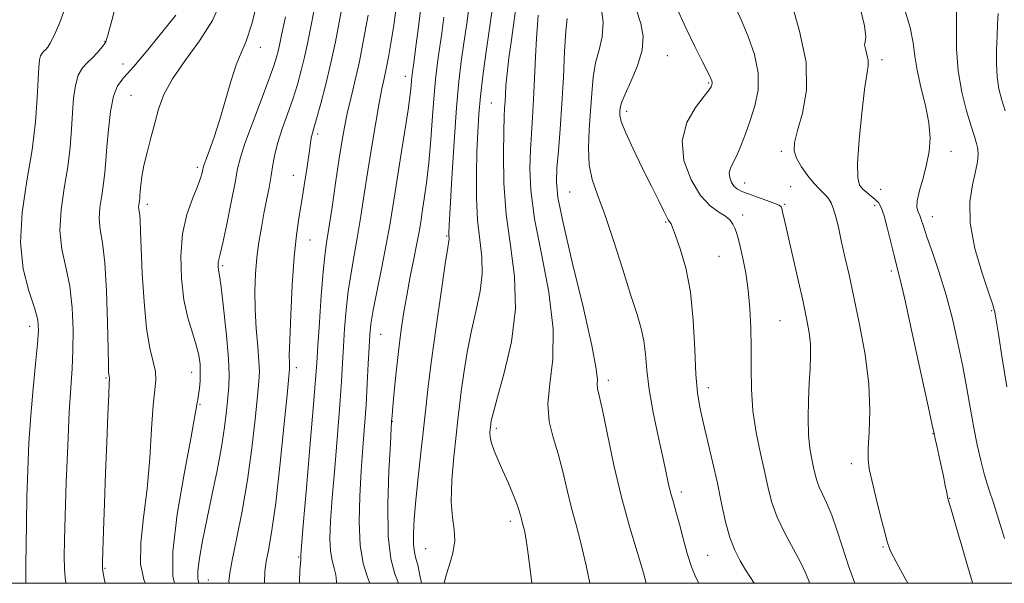
# Model space of a CAD drawing. Extents: x 2119800 to 2122700, y 297300 to 300200.
# Drawn here: x 2120761 to 2120966, y 297500 to 297617 of the extents above; entities that cross this region are included whole.
import ezdxf

# ---------------------------------------------------------------- set-up
doc = ezdxf.new("R2010")
doc.units = 0
doc.header["$MEASUREMENT"] = 0
for name, color, linetype, lineweight in [('CONTOUR INDEX', 41, 'Continuous', 13), ('CONTOUR INTERMEDIATE', 44, 'Continuous', 0), ('GRID LINE', 7, 'Continuous', 0), ('SPOT ELEVATION DTM', 2, 'Continuous', 13)]:
    doc.layers.add(name, color=color, linetype=linetype, lineweight=lineweight)

msp = doc.modelspace()

# ---------------------------------------------------------------- linework, layer by layer
at = {"layer": 'CONTOUR INDEX', "flags": 128}
for points, elevation in [([(2120844.357, 297621.709), (2120843.636, 297615.979), (2120843.045, 297611.299), (2120842.682, 297608.468), (2120842.499, 297607.091), (2120842.41, 297606.47), (2120842.346, 297606.007), (2120842.286, 297605.488), (2120842.225, 297604.795), (2120842.139, 297603.745), (2120841.93, 297601.881), (2120841.483, 297598.68), (2120840.736, 297593.881), (2120839.833, 297588.269), (2120838.97, 297582.89), (2120838.282, 297578.494), (2120837.663, 297574.643), (2120836.944, 297570.599), (2120836.022, 297565.886), (2120835.049, 297561.059), (2120834.241, 297556.933), (2120833.754, 297554.037), (2120833.508, 297551.762), (2120833.36, 297549.218), (2120833.195, 297545.735), (2120832.985, 297541.543), (2120832.727, 297537.096), (2120832.423, 297532.725), (2120832.088, 297528.271), (2120831.74, 297523.456), (2120831.425, 297518.143), (2120831.288, 297512.777), (2120831.499, 297507.946), (2120832.148, 297504.122), (2120833, 297501.294), (2120833.49, 297500)], 1000), ([(2120770.318, 297620.721), (2120768.888, 297616.845), (2120767.703, 297614.172), (2120766.902, 297612.568), (2120766.385, 297611.72), (2120765.99, 297611.272), (2120765.594, 297610.909), (2120765.211, 297610.495), (2120764.894, 297609.935), (2120764.677, 297609.084), (2120764.524, 297607.593), (2120764.386, 297605.062), (2120764.194, 297601.203), (2120763.818, 297596.188), (2120763.11, 297590.305), (2120762.041, 297583.866), (2120761.045, 297577.297), (2120760.672, 297571.05), (2120761.281, 297565.527), (2120762.465, 297560.926), (2120763.627, 297557.396), (2120764.288, 297554.907), (2120764.459, 297552.713), (2120764.268, 297549.892), (2120763.846, 297545.759), (2120763.323, 297540.602), (2120762.828, 297534.948), (2120762.463, 297529.239), (2120762.216, 297523.581), (2120762.046, 297517.996), (2120761.923, 297512.587), (2120761.846, 297507.787), (2120761.822, 297504.11), (2120761.844, 297501.829), (2120761.841, 297500.25), (2120761.825, 297500)], 980), ([(2120909.868, 297619.736), (2120911.006, 297617.25), (2120912.395, 297613.981), (2120913.7, 297610.209), (2120914.481, 297606.362), (2120914.431, 297602.787), (2120913.753, 297599.51), (2120912.782, 297596.475), (2120911.799, 297593.659), (2120910.872, 297591.169), (2120910.014, 297589.143), (2120909.256, 297587.658), (2120908.69, 297586.543), (2120908.422, 297585.563), (2120908.524, 297584.545), (2120908.916, 297583.556), (2120909.483, 297582.724), (2120910.159, 297582.127), (2120911.082, 297581.653), (2120912.437, 297581.14), (2120914.3, 297580.478), (2120916.296, 297579.768), (2120917.936, 297579.165), (2120918.864, 297578.767), (2120919.247, 297578.462), (2120919.381, 297578.083), (2120919.535, 297577.402), (2120919.862, 297575.954), (2120920.487, 297573.211), (2120921.474, 297568.909), (2120922.638, 297563.823), (2120923.733, 297558.993), (2120924.558, 297555.212), (2120925.091, 297552.299), (2120925.355, 297549.828), (2120925.385, 297547.408), (2120925.263, 297544.785), (2120925.083, 297541.74), (2120924.931, 297538.166), (2120924.871, 297534.412), (2120924.963, 297530.94), (2120925.238, 297528.111), (2120925.619, 297525.886), (2120926.002, 297524.125), (2120926.323, 297522.683), (2120926.663, 297521.389), (2120927.144, 297520.068), (2120927.853, 297518.546), (2120928.755, 297516.652), (2120929.78, 297514.218), (2120930.874, 297511.137), (2120932.046, 297507.547), (2120933.316, 297503.649), (2120934.573, 297500)], 1020), ([(2120815.931, 297618.067), (2120815.104, 297614.226), (2120814.665, 297612.129), (2120814.398, 297610.883), (2120814.088, 297609.658), (2120813.518, 297607.861), (2120812.474, 297604.956), (2120810.855, 297600.683), (2120809.027, 297595.877), (2120807.47, 297591.646), (2120806.525, 297588.731), (2120805.963, 297586.395), (2120805.415, 297583.534), (2120804.61, 297579.423), (2120803.681, 297574.844), (2120802.862, 297570.957), (2120802.331, 297568.622), (2120802.05, 297567.498), (2120801.928, 297566.946), (2120801.886, 297566.439), (2120801.901, 297565.913), (2120801.961, 297565.42), (2120802.066, 297564.88), (2120802.262, 297563.695), (2120802.606, 297561.133), (2120803.116, 297556.798), (2120803.66, 297551.62), (2120804.069, 297546.864), (2120804.217, 297543.457), (2120804.146, 297540.984), (2120803.939, 297538.694), (2120803.652, 297535.946), (2120803.228, 297532.542), (2120802.579, 297528.391), (2120801.662, 297523.503), (2120800.597, 297518.288), (2120799.544, 297513.255), (2120798.651, 297508.849), (2120797.997, 297505.263), (2120797.648, 297502.624), (2120797.658, 297500.902), (2120797.892, 297500)], 990), ([(2120868.631, 297618.423), (2120868.429, 297616.437), (2120868.235, 297613.604), (2120868.049, 297609.679), (2120867.858, 297605.175), (2120867.647, 297600.792), (2120867.412, 297597.045), (2120867.177, 297593.701), (2120866.975, 297590.341), (2120866.876, 297586.545), (2120867.088, 297581.898), (2120867.855, 297575.984), (2120869.266, 297568.632), (2120870.79, 297560.643), (2120871.741, 297553.063), (2120871.665, 297546.718), (2120871.05, 297541.557), (2120870.616, 297537.31), (2120870.905, 297533.695), (2120871.746, 297530.369), (2120872.791, 297526.977), (2120873.761, 297523.267), (2120874.655, 297519.41), (2120875.544, 297515.68), (2120876.489, 297512.193), (2120877.509, 297508.435), (2120878.612, 297503.733), (2120879.339, 297500)], 1010), ([(2120964.47, 297618.733), (2120964.34, 297616.525), (2120964.251, 297614), (2120964.149, 297611.21), (2120964.11, 297608.327), (2120964.243, 297605.554), (2120964.626, 297603.04), (2120965.217, 297600.714), (2120965.941, 297598.452)], 1030)]:
    msp.add_lwpolyline(points, dxfattribs=dict(at, elevation=elevation))
at = {"layer": 'CONTOUR INTERMEDIATE', "flags": 128}
for points, elevation in [([(2120781.149, 297622.709), (2120779.76, 297617.3), (2120778.928, 297614.21), (2120778.47, 297612.869), (2120778.071, 297612.237), (2120777.476, 297611.473), (2120776.673, 297610.521), (2120775.705, 297609.522), (2120774.636, 297608.551), (2120773.595, 297607.424), (2120772.727, 297605.891), (2120772.139, 297603.764), (2120771.777, 297601.101), (2120771.545, 297598.023), (2120771.346, 297594.622), (2120771.062, 297590.891), (2120770.571, 297586.793), (2120769.833, 297582.351), (2120769.146, 297577.819), (2120768.888, 297573.509), (2120769.31, 297569.617), (2120770.137, 297565.872), (2120770.964, 297561.887), (2120771.47, 297557.421), (2120771.662, 297552.803), (2120771.627, 297548.51), (2120771.448, 297544.77), (2120771.176, 297540.825), (2120770.857, 297535.672), (2120770.533, 297528.72), (2120770.239, 297521.029), (2120770.008, 297514.069), (2120769.868, 297508.972), (2120769.827, 297505.507), (2120769.887, 297503.103), (2120770.031, 297501.208), (2120770.115, 297500)], 982), ([(2120802.548, 297621.413), (2120800.693, 297617.258), (2120798.016, 297613.05), (2120795.023, 297608.936), (2120792.387, 297605.149), (2120790.607, 297601.841), (2120789.49, 297598.839), (2120788.668, 297595.89), (2120787.854, 297592.823), (2120787.074, 297589.793), (2120786.436, 297587.037), (2120786.017, 297584.75), (2120785.78, 297582.959), (2120785.657, 297581.651), (2120785.59, 297580.783), (2120785.544, 297580.212), (2120785.491, 297579.77), (2120785.417, 297579.321), (2120785.347, 297578.863), (2120785.321, 297578.427), (2120785.364, 297578.014), (2120785.45, 297577.503), (2120785.54, 297576.741), (2120785.609, 297575.515), (2120785.689, 297573.374), (2120785.828, 297569.807), (2120786.068, 297564.588), (2120786.444, 297558.63), (2120786.985, 297553.132), (2120787.683, 297549.023), (2120788.366, 297546.156), (2120788.821, 297544.113), (2120788.897, 297542.417), (2120788.693, 297540.339), (2120788.367, 297537.093), (2120788.035, 297532.156), (2120787.64, 297526.086), (2120787.081, 297519.706), (2120786.342, 297513.73), (2120785.747, 297508.438), (2120785.705, 297503.999), (2120786.468, 297500.536), (2120786.723, 297500)], 986), ([(2120810.317, 297622.083), (2120808.951, 297616.597), (2120807.768, 297613.001), (2120806.71, 297610.538), (2120805.665, 297608.018), (2120804.547, 297604.556), (2120803.378, 297600.488), (2120802.203, 297596.452), (2120801.082, 297592.994), (2120800.109, 297590.278), (2120799.389, 297588.373), (2120798.988, 297587.274), (2120798.808, 297586.681), (2120798.713, 297586.22), (2120798.564, 297585.546), (2120798.227, 297584.432), (2120797.564, 297582.681), (2120796.523, 297580.14), (2120795.374, 297576.834), (2120794.473, 297572.831), (2120794.098, 297568.267), (2120794.228, 297563.537), (2120794.765, 297559.099), (2120795.594, 297555.322), (2120796.52, 297552.2), (2120797.328, 297549.635), (2120797.852, 297547.516), (2120798.114, 297545.679), (2120798.182, 297543.95), (2120798.12, 297542.212), (2120797.984, 297540.594), (2120797.822, 297539.283), (2120797.678, 297538.405), (2120797.562, 297537.841), (2120797.476, 297537.412), (2120797.381, 297536.768), (2120797.062, 297534.878), (2120796.263, 297530.543), (2120794.876, 297523.146), (2120793.387, 297514.399), (2120792.43, 297506.597), (2120792.46, 297501.464), (2120792.82, 297500)], 988), ([(2120859.308, 297621.479), (2120858.45, 297615.629), (2120857.697, 297610.33), (2120857.078, 297605.658), (2120856.597, 297601.511), (2120856.252, 297597.736), (2120856.012, 297593.995), (2120855.843, 297589.903), (2120855.728, 297585.221), (2120855.737, 297580.301), (2120855.959, 297575.644), (2120856.415, 297571.609), (2120856.854, 297568.009), (2120856.954, 297564.517), (2120856.494, 297560.853), (2120855.644, 297556.927), (2120854.674, 297552.694), (2120853.809, 297548.195), (2120853.104, 297543.802), (2120852.569, 297539.974), (2120852.193, 297536.959), (2120851.879, 297534.168), (2120851.508, 297530.805), (2120851.021, 297526.359), (2120850.591, 297521.461), (2120850.45, 297517.029), (2120850.723, 297513.727), (2120851.117, 297511.205), (2120851.23, 297508.86), (2120850.791, 297506.26), (2120850.041, 297503.656), (2120849.35, 297501.466), (2120849.02, 297500)], 1006), ([(2120864.175, 297621.417), (2120863.58, 297617.32), (2120863.007, 297613.258), (2120862.506, 297609.487), (2120862.124, 297606.252), (2120861.892, 297603.729), (2120861.767, 297601.814), (2120861.69, 297600.336), (2120861.612, 297599.027), (2120861.524, 297597.23), (2120861.425, 297594.195), (2120861.347, 297589.417), (2120861.45, 297583.387), (2120861.925, 297576.844), (2120862.829, 297570.368), (2120863.684, 297563.902), (2120863.879, 297557.231), (2120863.014, 297550.321), (2120861.539, 297543.88), (2120860.116, 297538.797), (2120859.258, 297535.698), (2120858.884, 297534.149), (2120858.766, 297533.451), (2120858.71, 297533.002), (2120858.663, 297532.587), (2120858.608, 297532.086), (2120858.55, 297531.392), (2120858.59, 297530.442), (2120858.852, 297529.184), (2120859.425, 297527.58), (2120860.254, 297525.65), (2120861.253, 297523.429), (2120862.325, 297520.996), (2120863.336, 297518.612), (2120864.146, 297516.58), (2120864.657, 297515.123), (2120864.944, 297514.128), (2120865.124, 297513.402), (2120865.299, 297512.754), (2120865.496, 297512.006), (2120865.724, 297510.985), (2120865.999, 297509.478), (2120866.358, 297507.106), (2120866.842, 297503.448), (2120867.285, 297500)], 1008), ([(2120921.343, 297621.248), (2120923.083, 297615.039), (2120924.448, 297608.574), (2120924.527, 297602.791), (2120923.701, 297598), (2120922.678, 297594.351), (2120922.053, 297591.879), (2120921.969, 297590.143), (2120922.456, 297588.586), (2120923.488, 297586.795), (2120924.809, 297584.94), (2120926.109, 297583.339), (2120927.142, 297582.22), (2120927.933, 297581.459), (2120928.572, 297580.844), (2120929.138, 297580.17), (2120929.665, 297579.266), (2120930.175, 297577.965), (2120930.692, 297576.142), (2120931.242, 297573.835), (2120931.852, 297571.12), (2120932.554, 297568.01), (2120933.391, 297564.277), (2120934.409, 297559.626), (2120935.6, 297553.924), (2120936.729, 297547.667), (2120937.505, 297541.508), (2120937.732, 297536.025), (2120937.601, 297531.482), (2120937.394, 297528.064), (2120937.359, 297525.775), (2120937.587, 297523.885), (2120938.131, 297521.479), (2120938.994, 297517.962), (2120939.977, 297514.008), (2120940.832, 297510.609), (2120941.422, 297508.417), (2120942.067, 297506.73), (2120943.202, 297504.506), (2120945.109, 297500.984), (2120945.629, 297500)], 1022), ([(2120821.92, 297619.473), (2120821.128, 297615.591), (2120820.502, 297612.466), (2120819.905, 297609.673), (2120819.222, 297606.853), (2120818.41, 297603.927), (2120817.451, 297600.884), (2120816.357, 297597.748), (2120815.267, 297594.678), (2120814.355, 297591.867), (2120813.739, 297589.435), (2120813.321, 297587.217), (2120812.951, 297584.972), (2120812.507, 297582.512), (2120811.994, 297579.849), (2120811.447, 297577.043), (2120810.901, 297574.137), (2120810.397, 297571.106), (2120809.976, 297567.905), (2120809.68, 297564.497), (2120809.539, 297560.878), (2120809.585, 297557.048), (2120809.819, 297553.084), (2120810.135, 297549.355), (2120810.397, 297546.305), (2120810.492, 297544.13), (2120810.397, 297542.038), (2120810.11, 297538.989), (2120809.627, 297534.235), (2120808.933, 297528.187), (2120808.012, 297521.55), (2120806.886, 297515.014), (2120805.747, 297509.221), (2120804.825, 297504.801), (2120804.3, 297502.121), (2120804.143, 297500.49), (2120804.183, 297500)], 992), ([(2120827.91, 297620.88), (2120827.151, 297616.955), (2120826.338, 297612.804), (2120825.413, 297608.463), (2120824.356, 297604.048), (2120823.302, 297599.993), (2120822.429, 297596.812), (2120821.864, 297594.851), (2120821.545, 297593.781), (2120821.366, 297593.106), (2120821.225, 297592.358), (2120821.049, 297591.178), (2120820.771, 297589.238), (2120820.348, 297586.347), (2120819.824, 297582.879), (2120819.265, 297579.348), (2120818.729, 297576.065), (2120818.229, 297572.521), (2120817.768, 297568.007), (2120817.356, 297562.15), (2120817.022, 297555.948), (2120816.806, 297550.737), (2120816.728, 297547.512), (2120816.741, 297545.907), (2120816.783, 297545.215), (2120816.784, 297544.646), (2120816.65, 297543.072), (2120816.281, 297539.284), (2120815.618, 297532.599), (2120814.77, 297524.442), (2120813.888, 297516.764), (2120813.098, 297511.091), (2120812.442, 297507.231), (2120811.938, 297504.563), (2120811.614, 297502.446), (2120811.547, 297500.16), (2120811.561, 297500)], 994), ([(2120838.943, 297619.425), (2120838.436, 297615.809), (2120837.924, 297612.532), (2120837.423, 297609.648), (2120836.949, 297607.218), (2120836.507, 297605.187), (2120836.037, 297603.035), (2120835.462, 297600.126), (2120834.733, 297596.026), (2120833.915, 297591.114), (2120833.098, 297585.968), (2120832.353, 297581.073), (2120831.658, 297576.522), (2120830.972, 297572.311), (2120830.268, 297568.41), (2120829.594, 297564.667), (2120829.013, 297560.904), (2120828.572, 297557.002), (2120828.252, 297553.091), (2120828.017, 297549.36), (2120827.823, 297545.853), (2120827.597, 297542.023), (2120827.26, 297537.177), (2120826.765, 297530.924), (2120826.202, 297524.087), (2120825.693, 297517.795), (2120825.346, 297512.926), (2120825.207, 297509.367), (2120825.307, 297506.753), (2120825.64, 297504.751), (2120826.065, 297503.145), (2120826.402, 297501.748), (2120826.533, 297500.37), (2120826.544, 297500)], 998), ([(2120854.321, 297620.871), (2120853.705, 297616.682), (2120853.104, 297612.576), (2120852.572, 297608.76), (2120852.086, 297604.572), (2120851.598, 297599.132), (2120851.085, 297591.993), (2120850.603, 297584.452), (2120850.232, 297578.24), (2120850.027, 297574.63), (2120849.955, 297573.078), (2120849.96, 297572.58), (2120849.992, 297572.298), (2120850.022, 297572.047), (2120850.029, 297571.804), (2120849.974, 297571.385), (2120849.749, 297569.974), (2120849.231, 297566.591), (2120848.361, 297560.691), (2120847.325, 297553.455), (2120846.373, 297546.497), (2120845.688, 297541.012), (2120845.186, 297536.526), (2120844.716, 297532.145), (2120844.17, 297527.222), (2120843.601, 297522.091), (2120843.108, 297517.329), (2120842.772, 297513.406), (2120842.61, 297510.352), (2120842.625, 297508.092), (2120842.809, 297506.492), (2120843.117, 297505.202), (2120843.494, 297503.817), (2120843.895, 297502.044), (2120844.315, 297500.041), (2120844.324, 297500)], 1004), ([(2120881.677, 297620.594), (2120882.182, 297616.962), (2120881.963, 297613.895), (2120881.28, 297611.191), (2120880.539, 297608.478), (2120880.054, 297605.45), (2120879.769, 297602.081), (2120879.535, 297598.414), (2120879.264, 297594.535), (2120879.102, 297590.698), (2120879.255, 297587.2), (2120879.885, 297584.16), (2120880.982, 297580.979), (2120882.495, 297576.88), (2120884.329, 297571.406), (2120886.242, 297565.386), (2120887.949, 297559.969), (2120889.226, 297555.995), (2120890.096, 297553.078), (2120890.638, 297550.525), (2120890.958, 297547.726), (2120891.255, 297544.405), (2120891.751, 297540.371), (2120892.592, 297535.586), (2120893.609, 297530.634), (2120894.559, 297526.255), (2120895.259, 297522.992), (2120895.778, 297520.612), (2120896.248, 297518.684), (2120896.779, 297516.816), (2120897.391, 297514.759), (2120898.083, 297512.3), (2120898.851, 297509.338), (2120899.683, 297506.226), (2120900.568, 297503.426), (2120901.49, 297501.23), (2120902.069, 297500)], 1014), ([(2120889.045, 297619.648), (2120890.002, 297616.672), (2120890.487, 297613.946), (2120890.286, 297611.08), (2120889.305, 297607.84), (2120887.94, 297604.606), (2120886.707, 297601.914), (2120886.001, 297600.148), (2120885.721, 297599.083), (2120885.645, 297598.346), (2120885.639, 297597.548), (2120885.914, 297596.245), (2120886.769, 297593.981), (2120888.373, 297590.511), (2120890.372, 297586.449), (2120892.284, 297582.622), (2120893.724, 297579.695), (2120894.705, 297577.675), (2120895.337, 297576.405), (2120895.726, 297575.718), (2120895.958, 297575.396), (2120896.115, 297575.212), (2120896.288, 297574.912), (2120896.612, 297574.138), (2120897.235, 297572.508), (2120898.227, 297569.715), (2120899.359, 297565.757), (2120900.328, 297560.709), (2120900.913, 297554.783), (2120901.226, 297548.75), (2120901.462, 297543.518), (2120901.791, 297539.694), (2120902.283, 297536.683), (2120902.982, 297533.587), (2120903.902, 297529.733), (2120904.936, 297525.336), (2120905.948, 297520.837), (2120906.84, 297516.618), (2120907.678, 297512.83), (2120908.564, 297509.57), (2120909.576, 297506.891), (2120910.676, 297504.694), (2120911.798, 297502.835), (2120912.879, 297501.185), (2120913.629, 297500)], 1016), ([(2120897.227, 297620.459), (2120899.373, 297615.777), (2120901.277, 297611.842), (2120902.794, 297608.788), (2120903.877, 297606.637), (2120904.509, 297605.361), (2120904.797, 297604.712), (2120904.88, 297604.388), (2120904.877, 297604.139), (2120904.829, 297603.91), (2120904.762, 297603.698), (2120904.642, 297603.439), (2120904.218, 297602.828), (2120903.182, 297601.499), (2120901.423, 297599.185), (2120899.604, 297596.016), (2120898.583, 297592.218), (2120898.98, 297588.075), (2120900.461, 297584.091), (2120902.456, 297580.825), (2120904.461, 297578.675), (2120906.251, 297577.373), (2120907.672, 297576.488), (2120908.621, 297575.663), (2120909.206, 297574.827), (2120909.59, 297573.985), (2120909.917, 297573.094), (2120910.269, 297571.924), (2120910.706, 297570.201), (2120911.264, 297567.726), (2120911.857, 297564.616), (2120912.372, 297561.065), (2120912.72, 297557.243), (2120912.909, 297553.227), (2120912.972, 297549.067), (2120912.965, 297544.806), (2120913.038, 297540.443), (2120913.364, 297535.966), (2120914.05, 297531.416), (2120914.943, 297527.031), (2120915.825, 297523.1), (2120916.559, 297519.796), (2120917.338, 297516.833), (2120918.439, 297513.808), (2120920.021, 297510.464), (2120921.787, 297507.126), (2120923.321, 297504.266), (2120924.33, 297502.184), (2120925.001, 297500.499), (2120925.175, 297500)], 1018), ([(2120935.614, 297620.204), (2120936.59, 297616.144), (2120936.87, 297613.881), (2120936.754, 297612.865), (2120936.632, 297612.248), (2120936.794, 297611.356), (2120937.113, 297610.215), (2120937.364, 297609.028), (2120937.364, 297607.835), (2120937.111, 297606.037), (2120936.649, 297602.875), (2120936.046, 297597.958), (2120935.478, 297592.361), (2120935.144, 297587.527), (2120935.198, 297584.533), (2120935.602, 297582.996), (2120936.274, 297582.166), (2120937.12, 297581.427), (2120938.021, 297580.692), (2120938.845, 297580.005), (2120939.507, 297579.335), (2120940.084, 297578.34), (2120940.699, 297576.604), (2120941.432, 297573.903), (2120942.197, 297570.798), (2120942.867, 297568.043), (2120943.388, 297566.015), (2120943.997, 297563.582), (2120945.004, 297559.233), (2120946.585, 297552.1), (2120948.376, 297543.887), (2120949.879, 297536.942), (2120950.734, 297532.982), (2120951.119, 297531.193), (2120951.353, 297530.132), (2120951.688, 297528.637), (2120952.125, 297526.67), (2120952.601, 297524.477), (2120953.059, 297522.298), (2120953.457, 297520.361), (2120953.755, 297518.891), (2120953.948, 297517.978), (2120954.155, 297517.172), (2120954.526, 297515.891), (2120955.169, 297513.704), (2120956.018, 297510.802), (2120956.967, 297507.529), (2120957.946, 297504.12), (2120959.039, 297500.378), (2120959.154, 297500)], 1024), ([(2120944.944, 297619.741), (2120946.147, 297615.814), (2120946.792, 297612.634), (2120947.137, 297609.851), (2120947.574, 297606.903), (2120948.372, 297603.391), (2120949.309, 297599.59), (2120950.036, 297595.946), (2120950.284, 297592.784), (2120950.087, 297589.967), (2120949.553, 297587.244), (2120948.814, 297584.457), (2120948.086, 297581.838), (2120947.607, 297579.715), (2120947.544, 297578.308), (2120947.779, 297577.4), (2120948.126, 297576.667), (2120948.458, 297575.782), (2120948.898, 297574.406), (2120949.632, 297572.196), (2120950.779, 297568.919), (2120952.187, 297564.775), (2120953.638, 297560.07), (2120954.953, 297555.093), (2120956.102, 297550.058), (2120957.092, 297545.161), (2120957.938, 297540.566), (2120958.688, 297536.314), (2120959.394, 297532.415), (2120960.106, 297528.865), (2120960.854, 297525.604), (2120961.665, 297522.556), (2120962.562, 297519.618), (2120963.549, 297516.575), (2120964.63, 297513.185), (2120965.783, 297509.339)], 1026), ([(2120955.802, 297619.158), (2120955.79, 297615.693), (2120955.818, 297611.414), (2120956.132, 297606.82), (2120956.89, 297602.378), (2120957.894, 297598.428), (2120958.858, 297595.277), (2120959.554, 297593.113), (2120959.99, 297591.66), (2120960.229, 297590.521), (2120960.314, 297589.332), (2120960.191, 297587.838), (2120959.787, 297585.814), (2120959.117, 297583.061), (2120958.577, 297579.487), (2120958.652, 297575.028), (2120959.648, 297569.796), (2120961.142, 297564.606), (2120962.527, 297560.45), (2120963.34, 297558.039), (2120963.676, 297556.97), (2120963.774, 297556.56), (2120963.852, 297556.106), (2120964.06, 297554.821), (2120964.531, 297551.899), (2120965.337, 297546.91), (2120966.313, 297540.944)], 1028), ([(2120793.074, 297618.412), (2120790.419, 297615.099), (2120787.231, 297611.189), (2120784.297, 297607.719), (2120782.224, 297605.403), (2120780.907, 297603.641), (2120780.064, 297601.505), (2120779.455, 297598.342), (2120779.011, 297594.596), (2120778.705, 297590.984), (2120778.499, 297588.042), (2120778.307, 297585.594), (2120778.031, 297583.282), (2120777.625, 297580.836), (2120777.247, 297578.341), (2120777.105, 297575.968), (2120777.339, 297573.722), (2120777.806, 297570.939), (2120778.295, 297566.789), (2120778.637, 297560.846), (2120778.838, 297554.316), (2120778.95, 297548.807), (2120779.016, 297545.522), (2120779.061, 297544.03), (2120779.101, 297543.493), (2120779.15, 297543.206), (2120779.198, 297543.006), (2120779.229, 297542.864), (2120779.23, 297542.633), (2120779.185, 297541.704), (2120779.078, 297539.349), (2120778.902, 297535.083), (2120778.678, 297529.393), (2120778.436, 297523.012), (2120778.202, 297516.66), (2120778, 297511.025), (2120777.851, 297506.788), (2120777.778, 297504.363), (2120777.803, 297503.103), (2120777.951, 297502.096), (2120778.225, 297500.649), (2120778.347, 297500)], 984), ([(2120833.19, 297618.376), (2120832.297, 297613.592), (2120831.332, 297608.773), (2120830.393, 297604.587), (2120829.535, 297601.027), (2120828.798, 297597.92), (2120828.199, 297595.035), (2120827.66, 297591.938), (2120827.075, 297588.138), (2120826.379, 297583.382), (2120825.648, 297578.367), (2120825, 297574.024), (2120824.514, 297570.934), (2120824.139, 297568.276), (2120823.784, 297564.875), (2120823.389, 297559.968), (2120822.996, 297554.419), (2120822.673, 297549.502), (2120822.451, 297545.971), (2120822.21, 297542.503), (2120821.793, 297537.258), (2120821.107, 297529.123), (2120820.316, 297519.903), (2120819.645, 297512.134), (2120819.266, 297507.71), (2120819.126, 297505.957), (2120819.114, 297505.56), (2120819.133, 297505.381), (2120819.129, 297504.997), (2120819.061, 297504.161), (2120818.927, 297502.653), (2120818.872, 297500.35), (2120818.895, 297500)], 996), ([(2120848.961, 297618.007), (2120848.501, 297614.67), (2120848.102, 297611.886), (2120847.757, 297609.523), (2120847.459, 297607.376), (2120847.183, 297604.97), (2120846.9, 297601.761), (2120846.585, 297597.417), (2120846.224, 297592.455), (2120845.809, 297587.607), (2120845.34, 297583.468), (2120844.866, 297580.096), (2120844.445, 297577.415), (2120844.109, 297575.277), (2120843.774, 297573.248), (2120843.326, 297570.821), (2120842.691, 297567.635), (2120841.944, 297563.906), (2120841.201, 297559.994), (2120840.552, 297556.169), (2120839.989, 297552.332), (2120839.482, 297548.296), (2120839.012, 297544.009), (2120838.608, 297539.969), (2120838.31, 297536.812), (2120838.144, 297534.984), (2120838.077, 297534.184), (2120838.059, 297533.917), (2120838.041, 297533.607), (2120837.969, 297532.341), (2120837.788, 297529.117), (2120837.493, 297523.386), (2120837.273, 297516.399), (2120837.366, 297509.855), (2120837.921, 297505.087), (2120838.73, 297501.947), (2120839.464, 297500)], 1002), ([(2120874.651, 297617.678), (2120874.37, 297615.042), (2120874.112, 297610.805), (2120873.857, 297605.496), (2120873.56, 297599.888), (2120873.198, 297594.66), (2120872.828, 297590.121), (2120872.525, 297586.486), (2120872.405, 297583.673), (2120872.726, 297580.409), (2120873.785, 297575.124), (2120875.712, 297566.92), (2120877.956, 297557.58), (2120879.801, 297549.557), (2120880.721, 297544.693), (2120880.952, 297542.383), (2120880.921, 297541.408), (2120880.999, 297540.618), (2120881.325, 297539.123), (2120881.984, 297536.1), (2120883.027, 297531.034), (2120884.386, 297524.644), (2120885.964, 297517.957), (2120887.644, 297511.845), (2120889.243, 297506.559), (2120890.56, 297502.198), (2120891.136, 297500)], 1012)]:
    msp.add_lwpolyline(points, dxfattribs=dict(at, elevation=elevation))
at = {"layer": 'GRID LINE', "flags": 128}
msp.add_lwpolyline([(2120000, 297500), (2122500, 297500), (2122500, 300000), (2120000, 300000), (2120000, 297500)], dxfattribs=at)
at = {"layer": 'SPOT ELEVATION DTM'}
for p in [(2120778.31, 297612.91, 981.95), (2120810.68, 297611.7, 988.65), (2120895.51, 297609.98, 1016.95), (2120940.27, 297609.13, 1024.45), (2120782.03, 297608.24, 983.25), (2120840.94, 297605.63, 999.45), (2120904.16, 297604.24, 1017.85), (2120783.73, 297601.66, 985.05), (2120858.86, 297600.12, 1007.05), (2120887.02, 297598.33, 1016.45), (2120822.63, 297593.62, 994.35), (2120919.29, 297590.02, 1021.65), (2120954.63, 297590.05, 1026.55), (2120797.54, 297586.69, 987.65), (2120817.58, 297584.99, 993.25), (2120911.62, 297583.4, 1020.65), (2120921.21, 297582.63, 1020.85), (2120939.99, 297582.12, 1024.85), (2120875.16, 297581.56, 1013.05), (2120787.17, 297578.98, 986.45), (2120919.97, 297578.97, 1020.15), (2120938.71, 297578.67, 1023.55), (2120911.24, 297576.77, 1018.45), (2120950.77, 297576.42, 1026.65), (2120895.18, 297575.26, 1015.85), (2120849.51, 297572.35, 1003.85), (2120821.07, 297571.51, 994.85), (2120906.29, 297568.12, 1017.05), (2120802.86, 297566.21, 990.25), (2120942.2, 297565.06, 1023.65), (2120963.11, 297556.82, 1027.85), (2120762.63, 297553.57, 979.45), (2120919.03, 297554.75, 1018.95), (2120835.75, 297551.88, 1000.85), (2120796.37, 297543.96, 987.35), (2120818.22, 297544.97, 994.45), (2120778.51, 297542.77, 983.85), (2120883.24, 297542.33, 1012.45), (2120904.08, 297540.74, 1016.55), (2120798.11, 297537.29, 988.15), (2120838.19, 297533.78, 1002.05), (2120859.85, 297532.31, 1008.35), (2120950.9, 297531.19, 1023.95), (2120933.89, 297524.92, 1021.55), (2120898.45, 297519.05, 1014.45), (2120954.37, 297517.71, 1024.05), (2120862.78, 297512.89, 1007.55), (2120845.12, 297507.2, 1004.95), (2120940.45, 297507.6, 1021.85), (2120818.65, 297505.47, 995.85), (2120903.96, 297505.85, 1015.05), (2120778.33, 297503.14, 984.15), (2120799.82, 297500.7, 990.85)]:
    msp.add_point(p, dxfattribs=at)

doc.saveas('drawing.dxf')
